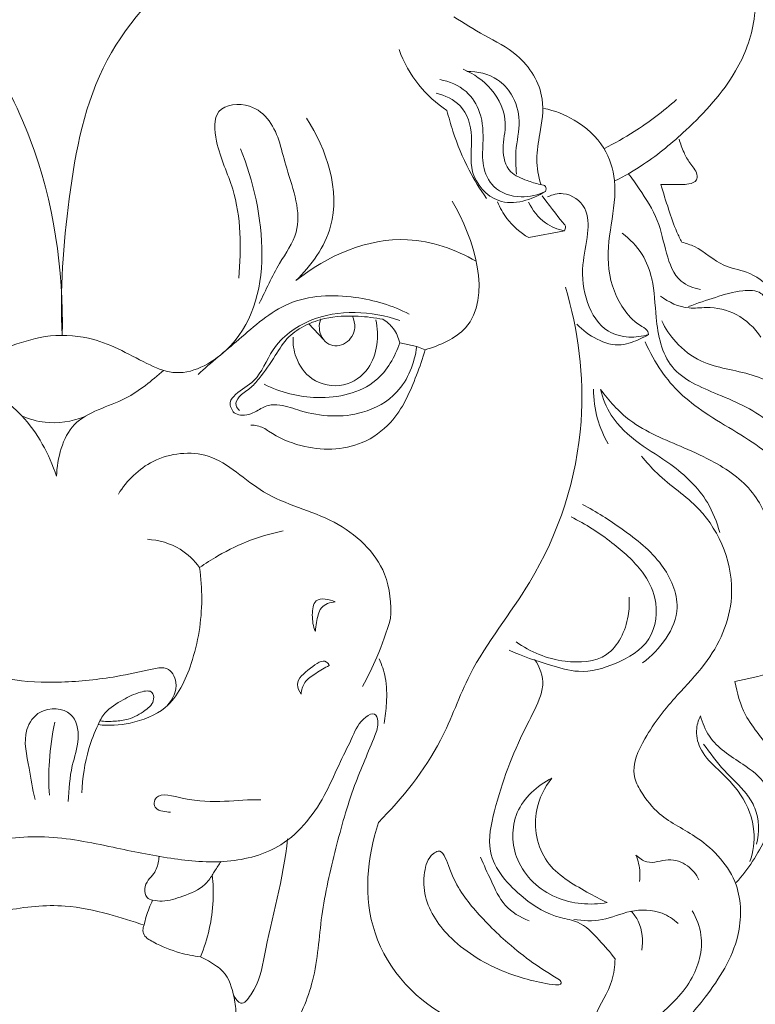
# Model space of a CAD drawing. Units: millimetres. Extents: x -4 to 1104, y -53 to 5505.
# Drawn here: x 138 to 190, y 4472 to 4543 of the extents above; entities that cross this region are included whole.
import ezdxf

# ---------------------------------------------------------------- set-up
doc = ezdxf.new("R2010")
doc.units = ezdxf.units.MM
doc.layers.get('0').update_dxf_attribs({"lineweight": 5})
doc.styles.add('Arial', font='arial.ttf')
doc.dimstyles.new('Dimension Style 01', dxfattribs={"dimtxt": 10, "dimasz": 7, "dimexe": 0.5, "dimexo": 0.5, "dimgap": 0.25, "dimtad": 1, "dimtoh": 1, "dimdec": 0, "dimzin": 1, "dimdsep": 46, "dimtxsty": 'Arial', "dimcen": 0.5, "dimazin": 0, "dimtfac": 1, "dimtdec": 4, "dimtix": 1, "dimtmove": 1, "dimatfit": 3, "dimfxl": 1, "dimtolj": 1, "dimtzin": 1, "dimarcsym": 0})

# ---------------------------------------------------------------- blocks, each defined once
blk = doc.blocks.new('*D2239')
at = {"color": 0, "lineweight": -2, "transparency": 16777216}
for p, q in [((82.358, 4497.166), (82.358, 4629.34)), ((89.358, 4628.84), (190.159, 4628.84)), ((197.159, 4505.87), (197.159, 4629.34))]:
    blk.add_line(p, q, dxfattribs=at)
at = {"color": 0, "transparency": 16777216}
for points in [[(89.358, 4630.007), (89.358, 4627.674), (82.358, 4628.84)], [(190.159, 4630.007), (190.159, 4627.674), (197.159, 4628.84)]]:
    blk.add_solid(points, dxfattribs=at)
at = {"layer": 'Defpoints', "color": 0, "transparency": 16777216}
for p in [(197.159, 4628.84), (197.159, 4505.37), (82.358, 4496.666)]:
    blk.add_point(p, dxfattribs=at)
at = {"color": 0, "transparency": 16777216, "insert": (139.759, 4634.196), "char_height": 10, "attachment_point": 5, "style": 'Arial'}
blk.add_mtext('\\A1;115', dxfattribs=at)
blk = doc.blocks.new('KR-050R_349_115_f')
for p, q in [((29.528, -77.736), (32.083, -77.251)), ((14.847, -85.026), (13.803, -83.897)), ((20.297, -85.249), (21.514, -85.518)), ((21.514, -85.518), (22.115, -85.753))]:
    blk.add_line(p, q)
for points, knots in [([(35.679, -73.685), (36.39, -73.325), (38.209, -72.281), (41.234, -69.755), (44.303, -66.427), (46.002, -62.053), (45.491, -56.764), (40.633, -54.025), (35.14, -53.367), (29.614, -55.635), (24.945, -57.987), (22.449, -59.997), (21.844, -60.522)], [0, 0, 0, 0, 2.976535, 7.791499, 14.686002, 19.563898, 25.035556, 32.840714, 37.854349, 45.499556, 54.421831, 57.410074, 57.410074, 57.410074, 57.410074]), ([(-3.837, -84.727), (-4.01, -81.474), (-3.524, -74.817), (-1.59, -64.729), (3.354, -59.639), (6.023, -57.699)], [0, 0, 0, 0, 12.153518, 24.95632, 37.267012, 37.267012, 37.267012, 37.267012]), ([(-3.837, -84.727), (-3.733, -79.995), (-5.207, -69.933), (-10.945, -61.462), (-14.547, -57.794)], [0, 0, 0, 0, 17.657293, 36.837507, 36.837507, 36.837507, 36.837507]), ([(24.17, -61.953), (24.899, -62.386), (26.375, -63.348), (29.072, -64.628), (30.809, -67.443), (30.368, -70.113), (29.993, -72.121), (30.217, -73.339), (30.39, -73.913)], [0, 0, 0, 0, 3.163774, 6.572366, 11.075635, 14.169006, 16.437453, 18.676183, 18.676183, 18.676183, 18.676183]), ([(20.253, -64.294), (20.588, -65.199), (21.509, -66.869), (22.926, -68.136), (23.675, -68.638)], [0, 0, 0, 0, 3.601729, 6.966937, 6.966937, 6.966937, 6.966937]), ([(24.85, -65.701), (25.605, -66.017), (27.031, -67.011), (28.112, -69.313), (27.534, -71.306), (27.955, -73.119), (29.345, -73.62), (30.112, -73.908), (30.806, -73.993), (30.769, -74.315), (30.732, -74.426)], [0, 0, 0, 0, 3.052364, 6.309309, 8.594413, 10.739126, 12.398309, 13.625196, 14.114689, 14.55141, 14.55141, 14.55141, 14.55141]), ([(28.646, -73.192), (28.606, -72.651), (28.523, -71.372), (29.047, -69.462), (28.491, -67.57), (27.167, -66.144), (25.867, -65.835), (25.108, -65.848)], [0, 0, 0, 0, 2.02323, 4.749874, 7.230664, 8.985963, 11.819062, 11.819062, 11.819062, 11.819062]), ([(30.732, -74.426), (30.193, -74.687), (28.9, -75), (26.945, -74.376), (26.159, -72.629), (26.288, -70.806), (26.254, -68.891), (25.106, -67.083), (23.851, -66.558), (23.175, -66.441)], [0, 0, 0, 0, 2.233164, 4.824359, 6.882521, 8.820892, 11.645645, 13.849187, 16.407111, 16.407111, 16.407111, 16.407111]), ([(22.903, -67.415), (23.532, -67.553), (24.948, -68.193), (25.656, -70.583), (25.082, -73.14), (27.408, -75.831), (29.763, -75.023), (30.732, -74.426)], [0, 0, 0, 0, 2.405191, 5.302539, 8.452897, 11.916906, 16.163718, 16.163718, 16.163718, 16.163718]), ([(8.786, -80.625), (8.978, -78.51), (8.95, -74.935), (7.169, -71.544), (6.869, -68.316), (10.305, -67.935), (11.38, -69.888), (11.721, -70.97)], [0, 0, 0, 0, 7.923329, 12.433273, 15.059276, 17.825493, 22.058174, 22.058174, 22.058174, 22.058174]), ([(34.937, -71.36), (35.664, -70.996), (37.481, -69.969), (39.151, -68.703), (40.1, -67.858)], [0, 0, 0, 0, 3.031685, 7.773925, 7.773925, 7.773925, 7.773925]), ([(23.675, -68.638), (23.802, -69.137), (24.234, -70.594), (25.089, -72.754), (26.048, -74.284), (26.512, -74.925)], [0, 0, 0, 0, 1.921038, 5.669148, 8.623881, 8.623881, 8.623881, 8.623881]), ([(38.093, -84.656), (38.091, -84.587), (38.052, -84.318), (37.251, -83.92), (35.999, -82.667), (34.992, -79.994), (35.403, -76.812), (35.918, -73.886), (35.005, -71.071), (33.027, -69.288), (31.373, -68.651), (30.616, -68.491)], [0, 0, 0, 0, 0.257994, 0.956985, 3.009475, 6.976154, 10.943823, 14.895953, 17.909642, 21.53817, 24.423287, 24.423287, 24.423287, 24.423287]), ([(12.872, -80.81), (13.974, -79.738), (16.613, -76.117), (15.083, -71.411), (13.641, -69.205)], [0, 0, 0, 0, 5.734352, 15.565743, 15.565743, 15.565743, 15.565743]), ([(-16.777, -70.587), (-17.703, -72.631), (-18.589, -76.706), (-18.318, -82.998), (-14.286, -86.518), (-10.306, -86.895), (-7.744, -85.419), (-5.976, -85.002), (-5.071, -84.791)], [0, 0, 0, 0, 8.372354, 15.457534, 22.236091, 26.25105, 29.534178, 33.000974, 33.000974, 33.000974, 33.000974]), ([(10.254, -82.436), (10.731, -81.478), (11.484, -79.754), (13.622, -76.809), (12.434, -73.662), (11.882, -71.562), (11.721, -70.97)], [0, 0, 0, 0, 3.994326, 7.122284, 12.871358, 15.171394, 15.171394, 15.171394, 15.171394]), ([(38.975, -73.941), (39.308, -73.949), (39.986, -73.931), (40.806, -73.959), (41.59, -73.741), (41.58, -72.982), (41.028, -72.446), (40.601, -71.596), (40.374, -71.019), (40.279, -70.695)], [0, 0, 0, 0, 1.239583, 2.480796, 3.262583, 3.740405, 4.966879, 6.019603, 7.276988, 7.276988, 7.276988, 7.276988]), ([(-5.071, -84.791), (-4.036, -84.687), (-1.391, -84.705), (1.389, -86.38), (4.728, -87.878), (11.803, -84.162), (10.703, -75.855), (8.915, -71.391)], [0, 0, 0, 0, 3.883419, 9.529431, 11.961978, 17.110607, 35.049366, 35.049366, 35.049366, 35.049366]), ([(36.642, -73.138), (36.917, -73.497), (37.671, -74.579), (38.859, -76.41), (39.299, -78.768), (40.047, -80.877), (41.32, -81.347), (41.816, -81.436)], [0, 0, 0, 0, 1.687765, 4.938985, 7.957386, 10.748102, 12.628746, 12.628746, 12.628746, 12.628746]), ([(30.88, -74.819), (31.224, -74.656), (32.25, -74.384), (33.823, -75.518), (33.793, -77.629), (33.252, -79.803), (33.513, -82.351), (34.797, -84.462), (36.654, -84.936), (37.643, -84.802), (38.093, -84.656)], [0, 0, 0, 0, 1.418791, 3.732567, 5.961572, 8.797869, 12.169999, 15.317728, 17.205411, 18.97207, 18.97207, 18.97207, 18.97207]), ([(40.491, -78.06), (40.36, -77.825), (39.969, -77.07), (39.532, -75.665), (39.152, -74.532), (38.975, -73.941)], [0, 0, 0, 0, 1.004727, 3.166286, 5.468172, 5.468172, 5.468172, 5.468172]), ([(22.115, -85.753), (23.164, -85.439), (27.437, -83.606), (25.617, -77.724), (24.052, -75.121)], [0, 0, 0, 0, 4.086211, 15.418034, 15.418034, 15.418034, 15.418034]), ([(27.304, -75.181), (27.475, -75.597), (28.037, -76.609), (28.931, -77.382), (29.528, -77.736)], [0, 0, 0, 0, 1.679457, 4.268844, 4.268844, 4.268844, 4.268844]), ([(32.083, -77.251), (31.603, -77.151), (30.514, -76.723), (29.787, -75.768), (29.518, -75.188)], [0, 0, 0, 0, 1.832306, 4.219566, 4.219566, 4.219566, 4.219566]), ([(32.083, -77.251), (32.133, -77.16), (32.21, -76.913), (31.798, -76.503), (31.248, -75.742), (30.491, -74.735)], [0, 0, 0, 0, 0.385505, 0.836638, 4.003681, 4.003681, 4.003681, 4.003681]), ([(49.152, -97.208), (49.237, -96.402), (49.153, -94.119), (47.106, -90.66), (43.277, -89.015), (39.323, -87.414), (38.566, -83.705), (38.528, -80.964), (37.715, -78.808), (36.773, -77.835), (36.215, -77.425)], [0, 0, 0, 0, 3.025534, 8.389336, 13.782338, 18.553639, 23.132599, 26.60792, 28.932357, 31.514141, 31.514141, 31.514141, 31.514141]), ([(25.768, -79.42), (24.274, -78.578), (19.781, -76.959), (15.085, -79.037), (12.872, -80.81)], [0, 0, 0, 0, 6.398355, 16.976375, 16.976375, 16.976375, 16.976375]), ([(46.707, -85.065), (46.934, -85.028), (47.634, -84.782), (47.407, -83.154), (47.121, -81.356), (45.271, -80.112), (43.16, -79.803), (41.893, -78.492), (40.791, -78.148), (40.491, -78.06)], [0, 0, 0, 0, 0.860595, 2.359943, 5.10364, 7.772231, 9.869631, 12.972549, 14.139231, 14.139231, 14.139231, 14.139231]), ([(32.152, -81.268), (33.076, -84.357), (34.025, -91.729), (30.837, -101.507), (25.407, -107.991), (23.204, -114.495), (20.492, -117.793), (18.776, -119.552)], [0, 0, 0, 0, 12.029036, 27.05602, 36.806346, 43.210997, 52.378935, 52.378935, 52.378935, 52.378935]), ([(40.964, -82.667), (41.595, -82.416), (42.894, -82.002), (44.548, -81.48), (46.126, -81.484), (46.737, -82.446), (46.864, -83.05), (46.864, -83.361)], [0, 0, 0, 0, 2.531496, 5.034548, 6.660514, 7.782798, 8.944851, 8.944851, 8.944851, 8.944851]), ([(5.874, -87.523), (6.81, -86.648), (8.938, -84.955), (12.249, -81.912), (16.948, -81.72), (19.778, -82.592), (20.979, -83.204)], [0, 0, 0, 0, 4.778212, 10.24657, 16.186048, 21.212575, 21.212575, 21.212575, 21.212575]), ([(38.945, -81.91), (39.54, -82.35), (40.662, -82.9), (42.548, -82.628), (44.526, -83.074), (45.69, -84.186), (46.139, -84.844)], [0, 0, 0, 0, 2.761876, 4.292729, 7.033899, 10.006034, 10.006034, 10.006034, 10.006034]), ([(8.456, -90.258), (8.284, -90.057), (8.009, -89.518), (8.788, -88.666), (10.266, -87.939), (11.142, -85.339), (14.654, -82.774), (18.299, -82.948), (20.314, -83.664)], [0, 0, 0, 0, 0.985822, 1.832142, 3.872776, 7.100397, 11.309853, 19.287685, 19.287685, 19.287685, 19.287685]), ([(8.839, -90.092), (8.729, -90), (8.466, -89.682), (8.842, -88.956), (9.607, -88.568), (10.481, -87.545), (11.345, -86.28), (12.242, -84.784), (13.551, -83.955), (15.223, -83.359), (17.123, -83.298), (18.511, -83.454), (19.092, -83.572)], [0, 0, 0, 0, 0.535381, 1.35601, 2.550463, 3.763261, 6.276154, 8.332016, 10.147128, 11.918811, 14.915205, 17.125858, 17.125858, 17.125858, 17.125858]), ([(12.673, -84.85), (12.655, -85.33), (12.82, -86.463), (13.958, -88.12), (16.302, -88.577), (18.665, -86.916), (18.828, -84.751), (18.592, -83.609)], [0, 0, 0, 0, 1.793168, 4.178879, 7.025377, 9.668608, 14.019222, 14.019222, 14.019222, 14.019222]), ([(14.662, -83.536), (14.579, -83.755), (14.451, -84.423), (15.06, -85.589), (16.572, -85.431), (17.21, -84.324), (17.036, -83.603), (16.917, -83.349)], [0, 0, 0, 0, 0.87276, 2.498854, 3.994209, 5.57808, 6.624556, 6.624556, 6.624556, 6.624556]), ([(20.297, -85.249), (20.215, -84.887), (19.926, -84.216), (19.376, -83.744), (19.092, -83.572)], [0, 0, 0, 0, 1.38513, 2.625182, 2.625182, 2.625182, 2.625182]), ([(44.277, -109.455), (45.161, -109.311), (46.727, -108.88), (49.091, -108.332), (51.459, -105.435), (52.874, -100.474), (52.029, -95.231), (51.039, -91.576), (48.754, -89.138), (45.597, -87.277), (42.209, -87.029), (40.059, -85.37), (39.301, -84.224), (39.04, -83.677)], [0, 0, 0, 0, 3.341144, 6.133789, 8.715574, 16.796388, 24.321421, 27.481134, 31.550732, 36.223393, 40.945223, 43.746952, 46.010646, 46.010646, 46.010646, 46.010646]), ([(38.093, -84.656), (37.714, -84.898), (37.073, -85.185), (35.815, -85.528), (34.354, -85.07), (33.383, -84.361), (32.979, -83.918)], [0, 0, 0, 0, 1.679331, 2.599965, 4.805425, 7.040947, 7.040947, 7.040947, 7.040947]), ([(8.456, -90.258), (8.599, -90.337), (9.137, -90.552), (10.014, -90.194), (10.839, -89.658), (11.984, -89.674), (14.084, -90.492), (17.201, -90.706), (20.529, -88.868), (21.364, -86.691), (21.514, -85.518)], [0, 0, 0, 0, 0.612188, 2.077128, 3.242105, 4.262234, 6.168321, 11.677269, 15.228888, 19.641846, 19.641846, 19.641846, 19.641846]), ([(10.61, -88.215), (11.773, -88.799), (14.49, -89.497), (18.628, -88.624), (19.964, -86.254), (20.297, -85.249)], [0, 0, 0, 0, 4.853688, 10.292322, 14.243863, 14.243863, 14.243863, 14.243863]), ([(22.115, -85.753), (21.946, -86.366), (21.301, -88.168), (20.168, -90.774), (17.157, -92.945), (13.757, -92.987), (11.631, -92.035), (10.923, -91.58)], [0, 0, 0, 0, 2.371666, 7.172219, 10.260949, 15.723568, 18.862146, 18.862146, 18.862146, 18.862146]), ([(37.856, -85.187), (38.187, -85.936), (39.322, -87.962), (41.642, -90.172), (46.564, -92.791), (47.988, -94.713), (48.848, -96.372), (49.152, -97.208)], [0, 0, 0, 0, 3.056673, 8.633826, 14.037667, 17.617957, 20.93505, 20.93505, 20.93505, 20.93505]), ([(-4.251, -94.798), (-4.783, -93.218), (-7.008, -88.988), (-11.825, -87.153), (-14.731, -86.852)], [0, 0, 0, 0, 6.221094, 17.122307, 17.122307, 17.122307, 17.122307]), ([(-4.251, -94.798), (-4.188, -93.495), (-3.466, -90.445), (0.673, -89.6), (2.55, -87.95), (3.411, -87.227)], [0, 0, 0, 0, 4.865094, 9.977535, 14.170186, 14.170186, 14.170186, 14.170186]), ([(34.164, -88.563), (34.164, -89.274), (34.341, -90.644), (34.882, -91.911), (35.206, -92.475)], [0, 0, 0, 0, 2.652676, 5.07952, 5.07952, 5.07952, 5.07952]), ([(43.188, -98.817), (42.993, -98.069), (42.237, -96.143), (40.03, -94.057), (37.365, -92.499), (35.428, -90.776), (34.827, -89.235), (34.669, -88.594)], [0, 0, 0, 0, 2.885655, 7.575584, 10.938547, 14.490123, 16.953179, 16.953179, 16.953179, 16.953179]), ([(34.669, -88.594), (35.263, -89.404), (36.951, -91.273), (40.06, -92.482), (43.223, -93.915), (45.896, -95.85), (46.75, -98.184), (46.943, -99.29)], [0, 0, 0, 0, 3.746728, 9.169484, 12.170747, 16.798042, 20.987884, 20.987884, 20.987884, 20.987884]), ([(-6.722, -90.481), (-6.199, -90.708), (-4.723, -91.131), (-3.154, -90.888), (-2.274, -90.556)], [0, 0, 0, 0, 2.128526, 5.638215, 5.638215, 5.638215, 5.638215]), ([(10.923, -91.58), (10.806, -91.485), (10.424, -91.236), (9.962, -91.136), (9.66, -91.132)], [0, 0, 0, 0, 0.562259, 1.689057, 1.689057, 1.689057, 1.689057]), ([(0.176, -96.064), (0.785, -95.103), (2.593, -93.269), (7.121, -92.776), (10.559, -96.551), (15.675, -97.54), (19.439, -100.982), (19.718, -103.905), (19.636, -104.972)], [0, 0, 0, 0, 4.245552, 9.147153, 15.019086, 21.842244, 28.277733, 32.269357, 32.269357, 32.269357, 32.269357]), ([(37.899, -135.726), (38.493, -135.432), (40.132, -134.457), (42.491, -131.763), (44.766, -128.225), (44.76, -123.597), (42.023, -120.642), (39.049, -119.31), (37.672, -117.614), (36.732, -115.751), (37.953, -113.081), (39.894, -110.652), (42.721, -107.795), (44.895, -103.013), (42.699, -97.374), (39.174, -95.186), (37.947, -93.771), (37.589, -93.351)], [0, 0, 0, 0, 2.472611, 7.042873, 13.250508, 17.758564, 23.171182, 27.155952, 29.769945, 31.199905, 34.67274, 39.492251, 43.159021, 49.593929, 57.943672, 62.836072, 64.895204, 64.895204, 64.895204, 64.895204]), ([(33.371, -96.812), (34.363, -97.317), (36.367, -98.623), (39.099, -100.755), (40.897, -104.679), (38.912, -107.194), (37.677, -108.136)], [0, 0, 0, 0, 4.150809, 8.889044, 12.92086, 18.714501, 18.714501, 18.714501, 18.714501]), ([(32.564, -97.702), (33.598, -98.208), (35.415, -99.393), (37.574, -101.298), (38.866, -103.704), (38.496, -106.71), (35.844, -108.273), (33.298, -108.965), (30.72, -108.198), (29.089, -107.662), (28.134, -107.225)], [0, 0, 0, 0, 4.292736, 8.061484, 10.606225, 14.276337, 17.95799, 21.32589, 23.855872, 27.773289, 27.773289, 27.773289, 27.773289]), ([(5.98, -101.324), (6.404, -101.027), (7.596, -100.271), (9.579, -99.307), (11.203, -98.857), (11.971, -98.705)], [0, 0, 0, 0, 1.929993, 5.262628, 8.183779, 8.183779, 8.183779, 8.183779]), ([(2.251, -99.3), (3.065, -99.353), (4.537, -99.762), (5.605, -100.81), (5.98, -101.324)], [0, 0, 0, 0, 3.043599, 5.417112, 5.417112, 5.417112, 5.417112]), ([(5.98, -101.324), (6.089, -102.071), (6.251, -104.392), (5.696, -107.868), (4.029, -111.435), (1.172, -112.538), (-0.516, -112.633), (-1.28, -112.551)], [0, 0, 0, 0, 2.819367, 8.619219, 13.154857, 16.556541, 19.422159, 19.422159, 19.422159, 19.422159]), ([(14.265, -105.875), (14.108, -105.507), (13.995, -104.811), (14.154, -103.341), (15.275, -103.583), (15.692, -103.766)], [0, 0, 0, 0, 1.490404, 2.772603, 4.471531, 4.471531, 4.471531, 4.471531]), ([(28.631, -106.624), (29.64, -107.369), (31.77, -108.223), (35.455, -108.015), (36.675, -105.372), (36.742, -103.884), (36.704, -103.436)], [0, 0, 0, 0, 4.680389, 8.409267, 12.340281, 14.0155, 14.0155, 14.0155, 14.0155]), ([(15.692, -103.766), (15.333, -103.804), (14.512, -104.07), (14.393, -105.112), (14.284, -105.666), (14.265, -105.875)], [0, 0, 0, 0, 1.347268, 2.72565, 3.505724, 3.505724, 3.505724, 3.505724]), ([(19.636, -104.972), (19.372, -105.907), (18.788, -107.562), (18.017, -109.136), (17.639, -109.816)], [0, 0, 0, 0, 3.624934, 6.527256, 6.527256, 6.527256, 6.527256]), ([(-13.367, -110.272), (-13.464, -110.005), (-13.55, -109.363), (-12.589, -108.238), (-10.279, -108.521), (-7.509, -109.478), (-3.837, -109.591), (-0.319, -109.227), (2.051, -108.7), (3.79, -108.343), (4.594, -109.743), (4.078, -110.729), (3.697, -111.165)], [0, 0, 0, 0, 1.060098, 2.212909, 4.954919, 8.764558, 13.48758, 18.398988, 21.803382, 22.939382, 24.428119, 26.588957, 26.588957, 26.588957, 26.588957]), ([(13.241, -110.372), (13.108, -110.17), (12.771, -109.384), (13.785, -108.628), (14.89, -107.753), (15.21, -108.233), (15.257, -108.325)], [0, 0, 0, 0, 0.902952, 2.770419, 4.296337, 4.682059, 4.682059, 4.682059, 4.682059]), ([(15.257, -108.325), (14.922, -108.482), (14.332, -108.86), (13.452, -109.425), (13.27, -110.079), (13.241, -110.372)], [0, 0, 0, 0, 1.382693, 2.642061, 3.739845, 3.739845, 3.739845, 3.739845]), ([(18.837, -107.849), (19.027, -108.272), (19.376, -109.308), (19.388, -110.893), (19.27, -111.989), (19.179, -112.468)], [0, 0, 0, 0, 1.732662, 4.022442, 5.843483, 5.843483, 5.843483, 5.843483]), ([(35.707, -129.292), (35.362, -128.82), (34.518, -127.914), (33.327, -126.604), (31.191, -126.307), (28.804, -124.869), (26.321, -122.079), (27.289, -117.501), (28.62, -113.966), (30.165, -111.144), (30.71, -109.444), (30.316, -108.414), (29.945, -107.886)], [0, 0, 0, 0, 2.180237, 4.686835, 6.243873, 9.984855, 15.068649, 18.652194, 26.511349, 29.374983, 30.644486, 33.051701, 33.051701, 33.051701, 33.051701]), ([(44.372, -123.842), (45.233, -122.891), (46.617, -120.701), (47.752, -117.423), (46.999, -114.191), (44.924, -112.245), (44.434, -110.278), (44.277, -109.455)], [0, 0, 0, 0, 4.788696, 9.614067, 12.440691, 16.652524, 19.77991, 19.77991, 19.77991, 19.77991]), ([(-2.439, -117.432), (-2.401, -116.363), (-2.13, -114.678), (-1.429, -112.812), (-0.743, -111.487), (0.484, -110.796), (1.483, -110.247), (2.628, -110.036), (2.788, -110.959), (2.018, -111.639), (1.034, -112.183), (-0.12, -112.323), (-0.795, -112.326), (-1.152, -112.286)], [0, 0, 0, 0, 3.990861, 6.267881, 7.452903, 9.472916, 11.167336, 12.200879, 12.764432, 14.006239, 15.673274, 16.861238, 18.203278, 18.203278, 18.203278, 18.203278]), ([(-27.328, -114.142), (-27.572, -113.726), (-27.875, -113.031), (-28.039, -112.388), (-28.169, -111.812), (-27.441, -112.156), (-27.001, -113.232), (-25.955, -115.289), (-24.485, -118.273), (-21.601, -120.361), (-18.614, -121.574), (-16.088, -121.924), (-13.695, -121.623), (-10.902, -121.108), (-8.033, -120.654), (-4.236, -120.466), (-0.44, -121.267), (3.863, -122.177), (7.947, -122.556), (12.35, -121.396), (14.779, -118.154), (15.975, -115.305), (16.923, -113.477), (17.433, -112.208), (18.564, -111.589), (18.835, -112.524), (18.208, -114.175), (16.877, -117.137), (15.686, -121.457), (14.595, -126.11), (14.382, -130.712), (12.837, -134.23), (11.259, -136.184), (9.645, -136.864), (8.809, -135.963), (8.16, -134.822), (8.696, -133.448), (8.431, -131.82), (8.053, -130.467), (6.997, -129.65), (6.445, -129.32), (6.041, -129.145)], [0, 0, 0, 0, 1.795906, 2.575469, 2.963513, 3.300026, 4.738613, 7.633258, 11.705011, 17.07688, 20.370857, 23.720702, 26.436179, 29.335458, 34.327172, 37.26393, 43.460986, 48.67685, 53.70376, 58.687567, 64.895203, 67.855004, 70.342182, 72.434524, 73.256381, 73.94617, 75.245893, 80.050712, 85.863185, 92.003253, 97.830057, 102.925938, 105.943358, 107.263903, 108.657823, 109.954273, 112.038373, 113.61899, 116.150318, 116.898339, 118.541097, 118.541097, 118.541097, 118.541097]), ([(-5.786, -117.889), (-5.967, -117.159), (-6.173, -115.524), (-6.779, -113.248), (-5.442, -111.259), (-2.963, -111.381), (-2.521, -113.678), (-3.277, -115.64), (-3.36, -117.188), (-3.408, -118.049)], [0, 0, 0, 0, 2.806199, 6.249114, 8.215607, 10.900803, 13.163409, 15.617034, 18.834516, 18.834516, 18.834516, 18.834516]), ([(45.35, -122.328), (45.578, -121.643), (45.836, -119.959), (44.898, -117.546), (43.231, -115.896), (41.82, -114.583), (41.409, -113.09), (41.653, -112.248), (41.816, -111.916)], [0, 0, 0, 0, 2.691572, 6.154687, 9.15595, 11.437261, 13.216947, 14.597048, 14.597048, 14.597048, 14.597048]), ([(41.816, -111.916), (41.955, -112.424), (42.555, -113.943), (44.575, -115.164), (46.819, -116.773), (47.033, -118.606), (46.928, -119.52)], [0, 0, 0, 0, 1.968255, 5.867035, 8.506619, 11.939143, 11.939143, 11.939143, 11.939143]), ([(-4.757, -117.599), (-4.809, -116.787), (-4.81, -115.027), (-4.568, -113.281), (-4.372, -112.361)], [0, 0, 0, 0, 3.037447, 6.547444, 6.547444, 6.547444, 6.547444]), ([(42.037, -113.935), (42.501, -114.588), (43.429, -115.863), (44.924, -117.152), (46.017, -118.886), (46.029, -120.259), (45.823, -121.097)], [0, 0, 0, 0, 2.990727, 5.849848, 7.310178, 10.531663, 10.531663, 10.531663, 10.531663]), ([(35.147, -125.272), (33.937, -125.474), (31.282, -125.295), (28.334, -122.582), (28.229, -118.578), (30.143, -116.911), (31.171, -116.374)], [0, 0, 0, 0, 4.576101, 9.348854, 13.547689, 17.876173, 17.876173, 17.876173, 17.876173]), ([(31.171, -116.374), (30.658, -117.036), (29.669, -118.963), (30.391, -122.656), (33.144, -124.21), (34.65, -125.046), (35.147, -125.272)], [0, 0, 0, 0, 3.12443, 7.811074, 12.26111, 14.297044, 14.297044, 14.297044, 14.297044]), ([(3.901, -118.8), (3.582, -118.798), (2.605, -118.688), (2.829, -117.254), (6.407, -118.414), (8.666, -117.887), (10.37, -117.916)], [0, 0, 0, 0, 1.191493, 2.335518, 4.57356, 10.932336, 10.932336, 10.932336, 10.932336]), ([(18.776, -119.552), (17.953, -122.05), (17.404, -127.927), (23.507, -134.508), (29.823, -134.993), (32.694, -136.719), (33.396, -137.153)], [0, 0, 0, 0, 9.812998, 20.188705, 29.494115, 32.572898, 32.572898, 32.572898, 32.572898]), ([(8.446, -131.902), (8.545, -132.129), (8.969, -132.782), (10.276, -131.138), (10.809, -127.453), (12.006, -123.535), (12.279, -120.708)], [0, 0, 0, 0, 0.923931, 2.075642, 5.774644, 16.371419, 16.371419, 16.371419, 16.371419]), ([(31.438, -131.158), (30.228, -131.009), (27.541, -130.301), (24.094, -128.316), (22.05, -125.464), (21.982, -123.192), (22.336, -121.98), (23.353, -121.359), (24.1, -123.755), (25.419, -125.619), (28.259, -128.503), (30.422, -130.028), (31.728, -130.785)], [0, 0, 0, 0, 4.545831, 10.246692, 14.640379, 16.778626, 18.598357, 19.093576, 20.664877, 25.06256, 29.413498, 35.042989, 35.042989, 35.042989, 35.042989]), ([(2.629, -125.099), (2.483, -125.069), (2.115, -124.913), (1.993, -124.251), (2.28, -123.659), (2.826, -123.139), (3.036, -122.513), (3.082, -122.095), (3.087, -121.992)], [0, 0, 0, 0, 0.558187, 1.351392, 2.167054, 2.944888, 4.131525, 4.516815, 4.516815, 4.516815, 4.516815]), ([(7.52, -122.322), (7.373, -122.549), (7.162, -122.876), (6.952, -123.204), (6.888, -123.305)], [0, 0, 0, 0, 1.009509, 1.453064, 1.453064, 1.453064, 1.453064]), ([(26.09, -122.027), (26.31, -122.592), (26.869, -123.74), (27.687, -125.589), (28.93, -126.328), (29.566, -126.576)], [0, 0, 0, 0, 2.262266, 4.797242, 7.344939, 7.344939, 7.344939, 7.344939]), ([(37.461, -123.772), (37.486, -123.55), (37.504, -122.905), (37.351, -122.265), (37.193, -121.877)], [0, 0, 0, 0, 0.834405, 2.397452, 2.397452, 2.397452, 2.397452]), ([(37.193, -121.877), (37.416, -122.09), (38.145, -122.628), (39.478, -122.008), (40.922, -122.514), (41.513, -123.254), (41.704, -123.638)], [0, 0, 0, 0, 1.151678, 3.058615, 4.85251, 6.451861, 6.451861, 6.451861, 6.451861]), ([(2.629, -125.099), (2.855, -125.144), (3.593, -125.23), (4.869, -124.789), (6.208, -124.28), (6.745, -123.549), (6.888, -123.305)], [0, 0, 0, 0, 0.859057, 2.725426, 4.964156, 6.01948, 6.01948, 6.01948, 6.01948]), ([(6.888, -123.305), (6.958, -123.91), (7.037, -125.897), (6.571, -127.88), (6.041, -129.145)], [0, 0, 0, 0, 2.274573, 7.393122, 7.393122, 7.393122, 7.393122]), ([(2.019, -126.895), (2.103, -126.477), (2.281, -125.865), (2.537, -125.285), (2.629, -125.099)], [0, 0, 0, 0, 1.588115, 2.363073, 2.363073, 2.363073, 2.363073]), ([(2.019, -126.895), (1.19, -126.588), (-0.668, -126.03), (-3.987, -125.282), (-7.791, -125.744), (-10.439, -126.355), (-11.664, -126.757)], [0, 0, 0, 0, 3.297904, 7.244749, 12.577159, 17.386597, 17.386597, 17.386597, 17.386597]), ([(32.75, -126.472), (33.419, -126.569), (34.846, -126.656), (36.803, -125.722), (38.844, -125.771), (39.878, -126.455), (40.211, -126.757)], [0, 0, 0, 0, 2.523373, 5.1501, 7.970275, 9.648051, 9.648051, 9.648051, 9.648051]), ([(35.458, -138.051), (35.652, -137.253), (36.329, -135.485), (38.732, -133.447), (41.294, -131.193), (42.183, -128.04), (41.527, -126.386), (41.214, -125.853)], [0, 0, 0, 0, 3.061265, 6.822878, 11.563005, 15.673062, 17.979026, 17.979026, 17.979026, 17.979026]), ([(36.843, -125.882), (37.046, -126.099), (37.638, -126.907), (37.731, -127.983), (37.613, -128.663)], [0, 0, 0, 0, 1.106879, 3.680022, 3.680022, 3.680022, 3.680022]), ([(6.041, -129.145), (5.544, -129.089), (4.36, -128.857), (3.049, -128.309), (1.988, -127.712), (1.918, -127.192), (1.969, -126.998), (2.019, -126.895)], [0, 0, 0, 0, 1.866681, 4.410907, 5.57815, 5.873064, 6.302973, 6.302973, 6.302973, 6.302973]), ([(35.707, -129.292), (35.683, -129.814), (35.526, -131.291), (34.121, -133.214), (33.682, -135.71), (33.774, -138.315), (35.33, -139.21), (36.074, -139.441)], [0, 0, 0, 0, 1.951937, 5.425824, 8.524299, 11.436353, 14.343058, 14.343058, 14.343058, 14.343058]), ([(31.728, -130.785), (31.788, -130.854), (31.984, -131.128), (31.581, -131.164), (31.438, -131.158)], [0, 0, 0, 0, 0.3420463, 0.8782599, 0.8782599, 0.8782599, 0.8782599])]:
    blk.add_open_spline(points, degree=3, knots=knots)

msp = doc.modelspace()

# ---------------------------------------------------------------- linework, layer by layer
msp.add_open_spline([(0, 0), (550, 0), (1100, 0), (1100, 2700), (1100, 5400), (550, 5400), (0, 5400), (0, 2700), (0, 0)], degree=2, knots=[0, 0, 0, 1092.102933, 1092.102933, 1974.886137, 1974.886137, 3066.98907, 3066.98907, 3949.772275, 3949.772275, 3949.772275])

# ---------------------------------------------------------------- block references
msp.add_blockref('KR-050R_349_115_f', (144.736, 4604.88))

# ---------------------------------------------------------------- dimensions: what is measured, and where the dimension line sits
dim = msp.add_linear_dim(base=(197.159, 4628.84), p1=(82.358, 4496.666), p2=(197.159, 4505.37), dimstyle='Dimension Style 01')
dim.commit()
dim.dimension.update_dxf_attribs({"geometry": '*D2239', "text_midpoint": (139.759, 4634.196)})

doc.saveas('drawing.dxf')
